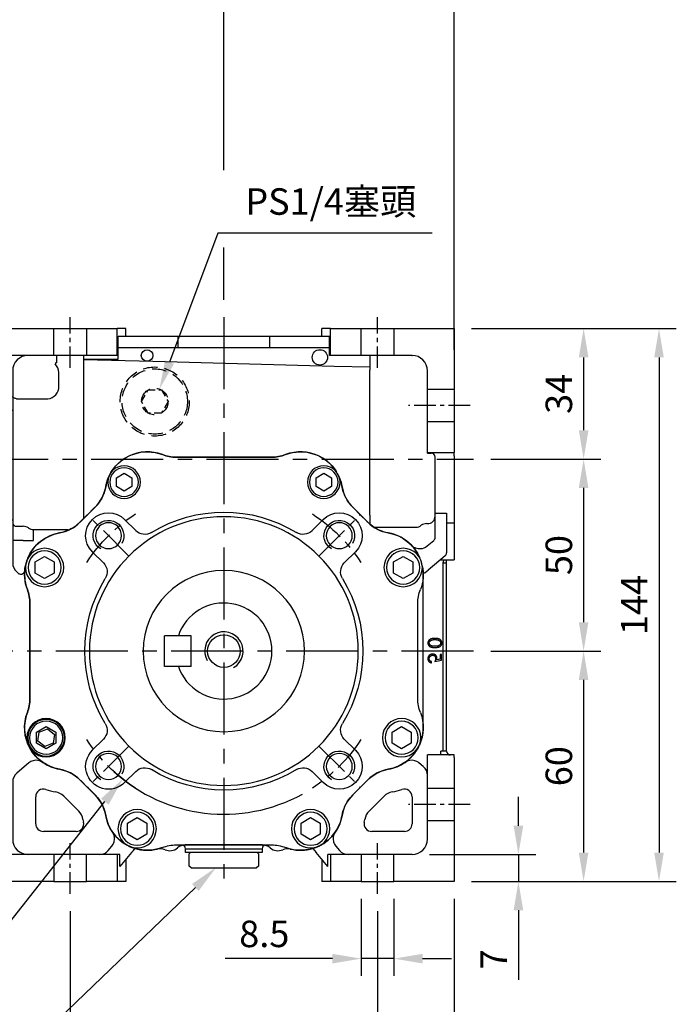
# Model space of a CAD drawing. Extents: x -21 to 920, y -12 to 588.
# Drawn here: x 442 to 613, y 196 to 452 of the extents above; entities that cross this region are included whole.
import ezdxf

# ---------------------------------------------------------------- set-up
doc = ezdxf.new("R2010")
doc.units = 0
doc.header["$LTSCALE"] = 15
doc.header["$MEASUREMENT"] = 0
doc.linetypes.add('CENTER', pattern=[2, 1.25, -0.25, 0.25, -0.25])
doc.linetypes.add('HIDDEN', pattern=[0.375, 0.25, -0.125])
doc.layers.get('Defpoints').update_dxf_attribs({"linetype": 'CONTINUOUS'})
for name, color, linetype in [('CEN', 2, 'CENTER'), ('DIM', 3, 'CONTINUOUS'), ('HAT', 1, 'CONTINUOUS'), ('HID', 6, 'HIDDEN'), ('MAIN', 7, 'CONTINUOUS'), ('THIN', 1, 'CONTINUOUS')]:
    doc.layers.add(name, color=color, linetype=linetype)
doc.styles.get("Standard").update_dxf_attribs({"font": 'SIMPLEX.SHX'})
doc.dimstyles.new('C', dxfattribs={"dimscale": 3, "dimtxt": 2.3, "dimasz": 2.5, "dimexe": 1, "dimexo": 1, "dimgap": 1, "dimtad": 1, "dimtoh": 1, "dimdec": 4, "dimdsep": 46, "dimtxsty": 'Standard', "dimcen": 0, "dimclrd": 256, "dimclre": 256, "dimclrt": 256, "dimadec": 0, "dimazin": 0, "dimtfac": 0.6, "dimtdec": 4, "dimtofl": 0, "dimtmove": 0, "dimatfit": 3, "dimfxl": 0, "dimtolj": 1, "dimarcsym": 0})
doc.dimstyles.new('L', dxfattribs={"dimscale": 3, "dimtxt": 2.3, "dimasz": 2.5, "dimexe": 1.5, "dimexo": 1.5, "dimgap": 1, "dimtad": 1, "dimdec": 3, "dimdsep": 46, "dimtxsty": 'Standard', "dimcen": 0, "dimclrd": 256, "dimclre": 256, "dimclrt": 256, "dimaunit": 1, "dimazin": 2, "dimtfac": 0.6, "dimtdec": 3, "dimtmove": 0, "dimatfit": 3, "dimfxl": 0, "dimtolj": 1, "dimarcsym": 0})

# ---------------------------------------------------------------- blocks, each defined once
blk = doc.blocks.new('BM05')
at = {"layer": 'MAIN'}
blk.add_lwpolyline([(-2, -1.15), (0, -2.31), (2, -1.15), (2, 1.15), (0, 2.31), (-2, 1.15)], close=True, dxfattribs=at)
for radius in [4.25, 3.73]:
    blk.add_circle((0, 0), radius, dxfattribs=at)
blk = doc.blocks.new('BM06')
at = {"layer": 'MAIN'}
blk.add_lwpolyline([(-2.5, -1.44), (0, -2.89), (2.5, -1.44), (2.5, 1.44), (0, 2.89), (-2.5, 1.44)], close=True, dxfattribs=at)
for radius in [5, 4.31]:
    blk.add_circle((0, 0), radius, dxfattribs=at)
blk = doc.blocks.new('M08')
at = {"layer": 'MAIN'}
blk.add_circle((0, 0), 3.38, dxfattribs=at)
at = {"layer": 'THIN'}
blk.add_arc((0, 0), 4, 300.0872, 210, dxfattribs=at)
blk = doc.blocks.new('*U23')
at = {"layer": 'CEN', "ltscale": 0.5}
blk.add_line((-4.63, -4.63), (6.14, 6.14), dxfattribs=at)
blk.add_arc((-29.38, -29.38), 42.5, 32.8432, 57.1568, dxfattribs=at)
blk = doc.blocks.new('*U24')
at = {"layer": 'CEN', "color": 0, "linetype": 'ByBlock', "lineweight": -2}
for p, rotation in [((124.25, 364.53), 90.00000000000001), ((124.25, 305.78), 180), ((183, 305.78), 270)]:
    blk.add_blockref('*U23', p, dxfattribs=dict(at, rotation=rotation))
blk.add_blockref('*U23', (183, 364.53), dxfattribs=at)
blk = doc.blocks.new('*U3')
at = {"layer": 'MAIN'}
for p, q in [((-12.42, 50.5), (12.42, 50.5)), ((30.1, 45.12), (30.1, 45.13)), ((-30.1, 42.87), (-30.1, 42.87)), ((-33.68, 37.35), (-33.6, 37.43)), ((-33.6, 37.43), (-33.56, 37.47)), ((-33.56, 37.47), (-32.85, 38.26)), ((32.85, 38.26), (33.56, 37.47)), ((33.56, 37.47), (33.6, 37.43)), ((33.6, 37.43), (33.68, 37.35)), ((-38.26, 32.85), (-37.47, 33.56)), ((-37.47, 33.56), (-37.43, 33.6)), ((-37.43, 33.6), (-37.35, 33.68)), ((-22.95, 31.36), (-25.84, 34.26)), ((25.84, 34.26), (22.95, 31.36)), ((37.35, 33.68), (37.43, 33.6)), ((37.43, 33.6), (37.47, 33.56)), ((37.47, 33.56), (38.26, 32.85)), ((-49.37, 25.98), (-49.37, 25.97)), ((-34.26, 25.84), (-31.36, 22.95)), ((31.36, 22.95), (34.26, 25.84)), ((-48.36, 20.18), (-48.36, 20.18)), ((-50.5, -12.42), (-50.5, 12.42)), ((50.5, 12.42), (50.5, -12.42)), ((45.97, -20.29), (44.15, -21.71)), ((48.11, -21.16), (45.97, -20.29)), ((-31.36, -22.95), (-34.26, -25.84)), ((34.26, -25.84), (31.36, -22.95)), ((44.15, -21.71), (44.47, -24)), ((48.43, -23.44), (48.11, -21.16)), ((44.47, -24), (46.61, -24.86)), ((46.61, -24.86), (48.43, -23.44)), ((-37.47, -33.56), (-38.26, -32.85)), ((-25.84, -34.26), (-22.95, -31.36)), ((22.95, -31.36), (25.84, -34.26)), ((38.26, -32.85), (37.47, -33.56)), ((-37.43, -33.6), (-37.47, -33.56)), ((-37.35, -33.68), (-37.43, -33.6)), ((37.43, -33.6), (37.35, -33.68)), ((37.47, -33.56), (37.43, -33.6)), ((-33.6, -37.43), (-33.68, -37.35)), ((-33.56, -37.47), (-33.6, -37.43)), ((-32.85, -38.26), (-33.56, -37.47)), ((33.56, -37.47), (32.85, -38.26)), ((33.6, -37.43), (33.56, -37.47)), ((33.68, -37.35), (33.6, -37.43)), ((-25.04, -50.64), (-24.49, -50.91)), ((-24.5, -50.91), (-25.03, -50.65)), ((12.42, -50.5), (-12.42, -50.5)), ((24.96, -50.69), (24.56, -50.88))]:
    blk.add_line(p, q, dxfattribs=at)
at = {"layer": 'MAIN', "flags": 128}
for points in [[(-37.35, 33.68), (-37.28, 33.75), (-35.51, 35.51), (-33.68, 37.35)], [(33.68, 37.35), (33.75, 37.28), (35.51, 35.51), (37.35, 33.68)], [(-33.68, -37.35), (-33.75, -37.28), (-35.51, -35.51), (-37.35, -33.68)], [(37.35, -33.68), (37.28, -33.75), (35.51, -35.51), (33.68, -37.35)]]:
    blk.add_lwpolyline(points, dxfattribs=at)
at = {"layer": 'MAIN'}
for centre, radius in [((0, 0), 35), ((0, 0), 21), ((46.29, -22.58), 5), ((46.29, -22.58), 4.77)]:
    blk.add_circle(centre, radius, dxfattribs=at)
for centre, radius, start, end in [((-19.95, 40.9), 11, 68.9976, 148.3808), ((19.95, 40.9), 11, 31.6124, 111.0024), ((-12.42, 60.5), 10, 248.9976, 270), ((12.42, 60.5), 10, 270, 291.0024), ((26, 44), 4.25, 17.7877, 38.7836), ((-19.95, 40.9), 11, 157.3169, 169.9945), ((19.95, 40.9), 11, 10.0055, 22.6831), ((-40.63, 44.54), 10, 321.0464, 349.9945), ((40.63, 44.54), 10, 190.0055, 218.9536), ((-30.05, 30.05), 5.95, 45, 225), ((-40.63, 44.54), 10, 315, 321.0464), ((0, 0), 36.2, 58.5431, 121.4569), ((30.05, 30.05), 5.95, 315, 135), ((-40.9, 19.95), 11, 100.0055, 157.0528), ((-44.54, 40.63), 10, 280.0055, 308.9536), ((-20.61, 33.69), 3.3, 225, 301.4569), ((20.61, 33.69), 3.3, 238.5431, 315), ((44.54, 40.63), 10, 231.0464, 259.9945), ((40.9, 19.95), 11, 22.8548, 79.9945), ((-40.9, 19.95), 11, 168.0716, 201.0024), ((-33.69, 20.61), 3.3, 328.5431, 45), ((33.69, 20.61), 3.3, 135, 211.4569), ((40.9, 19.95), 11, 338.9976, 12.0841), ((0, 0), 36.2, 148.5431, 211.4569), ((0, 0), 36.2, 328.5431, 31.4569), ((-60.5, 12.42), 10, 0, 21.0024), ((60.5, 12.42), 10, 158.9976, 180), ((-60.5, -12.42), 10, 338.9976, 0), ((60.5, -12.42), 10, 180, 201.0024), ((-40.9, -19.95), 11, 158.9976, 204.5366), ((40.9, -19.95), 11, 280.0055, 21.0024), ((-33.69, -20.61), 3.3, 315, 31.4569), ((33.69, -20.61), 3.3, 148.5431, 225), ((-40.9, -19.95), 11, 207.473, 259.9945), ((-30.05, -30.05), 5.95, 135, 315), ((30.05, -30.05), 5.95, 225, 45), ((-20.61, -33.69), 3.3, 58.5431, 135), ((20.61, -33.69), 3.3, 45, 121.4569), ((-44.54, -40.63), 10, 51.0464, 79.9945), ((-44.54, -40.63), 10, 45, 51.0464), ((0, 0), 36.2, 238.5431, 301.4569), ((44.54, -40.63), 10, 128.9536, 132.2451), ((44.54, -40.63), 10, 100.0055, 128.9536), ((-40.63, -44.54), 10, 10.0055, 38.9536), ((40.63, -44.54), 10, 141.0464, 169.9945), ((-19.95, -40.9), 11, 190.0055, 242.4904), ((19.95, -40.9), 11, 248.9976, 349.9945), ((-19.95, -40.9), 11, 245.5707, 291.0024), ((-12.42, -60.5), 10, 90, 111.0024), ((12.42, -60.5), 10, 68.9976, 90)]:
    blk.add_arc(centre, radius, start, end, dxfattribs=at)
at = {"layer": 'CEN'}
for name, p in [('BM05', (-26, 44)), ('BM05', (26, 44)), ('*U24', (-153.62, -335.15)), ('M08', (-30.05, 30.05)), ('M08', (30.05, 30.05)), ('BM06', (-46.68, 21.76)), ('BM06', (46.68, 21.77)), ('BM06', (-46.29, -22.58)), ('BM06', (46.29, -22.57)), ('M08', (-30.05, -30.05)), ('M08', (30.05, -30.05)), ('BM06', (-22.58, -46.29)), ('BM06', (22.58, -46.29))]:
    blk.add_blockref(name, p, dxfattribs=at)
blk = doc.blocks.new('*D17')
at = {"layer": 'Defpoints', "color": 0}
for p in [(495.46, 459.63), (405.46, 407.5), (495.46, 375)]:
    blk.add_point(p, dxfattribs=at)
at = {"layer": 'DIM', "lineweight": -2}
for p, q in [((405.46, 412), (405.46, 464.13)), ((495.46, 413.27), (495.46, 464.13)), ((412.96, 459.63), (487.96, 459.63)), ((495.46, 379.5), (495.46, 393.16))]:
    blk.add_line(p, q, dxfattribs=at)
at = {"layer": 'DIM'}
for points in [[(412.96, 460.88), (412.96, 458.38), (405.46, 459.63)], [(487.96, 460.88), (487.96, 458.38), (495.46, 459.63)]]:
    blk.add_solid(points, dxfattribs=at)
at = {"layer": 'DIM', "insert": (450.46, 466.08), "char_height": 6.9, "attachment_point": 5}
blk.add_mtext('\\A1;90', dxfattribs=at)
blk = doc.blocks.new('*D18')
at = {"layer": 'Defpoints', "color": 0}
for p in [(555.46, 482.73), (405.46, 407.5), (555.46, 362)]:
    blk.add_point(p, dxfattribs=at)
at = {"layer": 'DIM', "lineweight": -2}
for p, q in [((405.46, 412), (405.46, 487.23)), ((555.46, 366.5), (555.46, 487.23)), ((412.96, 482.73), (547.96, 482.73))]:
    blk.add_line(p, q, dxfattribs=at)
at = {"layer": 'DIM'}
for points in [[(412.96, 483.98), (412.96, 481.48), (405.46, 482.73)], [(547.96, 483.98), (547.96, 481.48), (555.46, 482.73)]]:
    blk.add_solid(points, dxfattribs=at)
at = {"layer": 'DIM', "insert": (480.46, 489.18), "char_height": 6.9, "attachment_point": 5}
blk.add_mtext('\\A1;150', dxfattribs=at)
blk = doc.blocks.new('*D14')
at = {"layer": 'Defpoints', "color": 0}
for p in [(493.43, 231.63), (494.52, 232.68)]:
    blk.add_point(p, dxfattribs=at)
at = {"layer": 'DIM', "lineweight": -2}
for p, q in [((428.48, 169.14), (488.03, 226.43)), ((372.74, 169.14), (428.48, 169.14))]:
    blk.add_line(p, q, dxfattribs=at)
at = {"layer": 'DIM'}
blk.add_solid([(487.16, 227.33), (488.89, 225.53), (493.43, 231.63)], dxfattribs=at)
at = {"layer": 'DIM', "insert": (399.11, 177.4), "char_height": 6.9, "attachment_point": 5}
blk.add_mtext('\\A1;PS1/4{\\fPMingLiU|b0|i0|c136|p18;塞頭}', dxfattribs=at)
blk = doc.blocks.new('*D15')
at = {"layer": 'Defpoints', "color": 0}
for p in [(521.81, 321.35), (469.11, 254.65)]:
    blk.add_point(p, dxfattribs=at)
at = {"layer": 'DIM', "lineweight": -2}
for p, q in [((424.72, 198.47), (464.46, 248.77)), ((373.75, 198.47), (424.72, 198.47))]:
    blk.add_line(p, q, dxfattribs=at)
blk.add_arc((495.46, 288), 42.5, 227.6429, 298.7988, dxfattribs=at)
at = {"layer": 'DIM'}
blk.add_solid([(463.48, 249.54), (465.44, 247.99), (469.11, 254.65)], dxfattribs=at)
at = {"layer": 'DIM', "insert": (397.73, 210.67), "char_height": 6.9, "attachment_point": 5}
blk.add_mtext('\\A1;PCD∅85\\P4xM8x12L', dxfattribs=at)
blk = doc.blocks.new('M10')
at = {"layer": 'MAIN'}
blk.add_circle((0, 0), 4.25, dxfattribs=at)
at = {"layer": 'THIN'}
blk.add_arc((0, 0), 5, 300.0912, 210, dxfattribs=at)
blk = doc.blocks.new('A$Ca2fe3042')
at = {"layer": 'MAIN'}
for p, q in [((-8.5, 4), (-15.5, 4)), ((-15.5, -4), (-15.5, 4)), ((-8.5, -4), (-8.5, 4)), ((-8.5, -4), (-15.5, -4))]:
    blk.add_line(p, q, dxfattribs=at)
blk.add_arc((0, 0), 12.5, 198.6629, 161.3371, dxfattribs=at)
at = {"layer": 'HAT'}
blk.add_blockref('M10', (0, 0), dxfattribs=at)
blk = doc.blocks.new('*D50')
at = {"layer": 'Defpoints', "color": 0}
for p in [(555.46, 372), (560.46, 338), (589.13, 338)]:
    blk.add_point(p, dxfattribs=at)
at = {"layer": 'DIM', "lineweight": -2}
for p, q in [((559.96, 372), (593.63, 372)), ((589.13, 364.5), (589.13, 345.5)), ((564.96, 338), (593.63, 338))]:
    blk.add_line(p, q, dxfattribs=at)
at = {"layer": 'DIM'}
for points in [[(587.88, 364.5), (590.38, 364.5), (589.13, 372)], [(587.88, 345.5), (590.38, 345.5), (589.13, 338)]]:
    blk.add_solid(points, dxfattribs=at)
at = {"layer": 'DIM', "insert": (582.68, 355), "char_height": 6.9, "attachment_point": 5, "rotation": 90}
blk.add_mtext('\\A1;34', dxfattribs=at)
blk = doc.blocks.new('*D51')
at = {"layer": 'Defpoints', "color": 0}
for p in [(560.46, 338), (560.46, 288), (589.13, 288)]:
    blk.add_point(p, dxfattribs=at)
at = {"layer": 'DIM', "lineweight": -2}
for p, q in [((564.96, 338), (593.63, 338)), ((589.13, 330.5), (589.13, 295.5)), ((564.96, 288), (593.63, 288))]:
    blk.add_line(p, q, dxfattribs=at)
at = {"layer": 'DIM'}
for points in [[(587.88, 330.5), (590.38, 330.5), (589.13, 338)], [(587.88, 295.5), (590.38, 295.5), (589.13, 288)]]:
    blk.add_solid(points, dxfattribs=at)
at = {"layer": 'DIM', "insert": (582.68, 313), "char_height": 6.9, "attachment_point": 5, "rotation": 90}
blk.add_mtext('\\A1;50', dxfattribs=at)
blk = doc.blocks.new('*D52')
at = {"layer": 'Defpoints', "color": 0}
for p in [(560.46, 288), (555.46, 228), (589.13, 228)]:
    blk.add_point(p, dxfattribs=at)
at = {"layer": 'DIM', "lineweight": -2}
for p, q in [((564.96, 288), (593.63, 288)), ((589.13, 280.5), (589.13, 235.5)), ((559.96, 228), (593.63, 228))]:
    blk.add_line(p, q, dxfattribs=at)
at = {"layer": 'DIM'}
for points in [[(587.88, 280.5), (590.38, 280.5), (589.13, 288)], [(587.88, 235.5), (590.38, 235.5), (589.13, 228)]]:
    blk.add_solid(points, dxfattribs=at)
at = {"layer": 'DIM', "insert": (582.68, 258), "char_height": 6.9, "attachment_point": 5, "rotation": 90}
blk.add_mtext('\\A1;60', dxfattribs=at)
blk = doc.blocks.new('*D57')
at = {"layer": 'Defpoints', "color": 0}
for p in [(555.46, 372), (555.46, 228), (608.76, 228)]:
    blk.add_point(p, dxfattribs=at)
at = {"layer": 'DIM', "lineweight": -2}
for p, q in [((559.96, 372), (613.26, 372)), ((608.76, 364.5), (608.76, 235.5)), ((559.96, 228), (613.26, 228))]:
    blk.add_line(p, q, dxfattribs=at)
at = {"layer": 'DIM'}
for points in [[(607.51, 364.5), (610.01, 364.5), (608.76, 372)], [(607.51, 235.5), (610.01, 235.5), (608.76, 228)]]:
    blk.add_solid(points, dxfattribs=at)
at = {"layer": 'DIM', "insert": (602.31, 300), "char_height": 6.9, "attachment_point": 5, "rotation": 90}
blk.add_mtext('\\A1;144', dxfattribs=at)
blk = doc.blocks.new('*D53')
at = {"layer": 'Defpoints', "color": 0}
for p in [(544.46, 235), (555.46, 228), (572.15, 228)]:
    blk.add_point(p, dxfattribs=at)
at = {"layer": 'DIM', "lineweight": -2}
for p, q in [((572.15, 242.5), (572.15, 250)), ((548.96, 235), (576.65, 235)), ((572.15, 235), (572.15, 228)), ((559.96, 228), (576.65, 228)), ((572.15, 220.5), (572.15, 202.4))]:
    blk.add_line(p, q, dxfattribs=at)
at = {"layer": 'DIM'}
for points in [[(570.9, 242.5), (573.4, 242.5), (572.15, 235)], [(570.9, 220.5), (573.4, 220.5), (572.15, 228)]]:
    blk.add_solid(points, dxfattribs=at)
at = {"layer": 'DIM', "insert": (565.7, 207.7), "char_height": 6.9, "attachment_point": 5, "rotation": 90}
blk.add_mtext('\\A1;7', dxfattribs=at)
blk = doc.blocks.new('*D54')
at = {"layer": 'Defpoints', "color": 0}
for p in [(531.21, 228), (539.71, 228), (531.21, 207.88)]:
    blk.add_point(p, dxfattribs=at)
at = {"layer": 'DIM', "lineweight": -2}
for p, q in [((531.21, 223.5), (531.21, 203.38)), ((539.71, 223.5), (539.71, 203.38)), ((523.71, 207.88), (495.75, 207.88)), ((539.71, 207.88), (531.21, 207.88)), ((547.21, 207.88), (554.71, 207.88))]:
    blk.add_line(p, q, dxfattribs=at)
at = {"layer": 'DIM'}
for points in [[(523.71, 209.13), (523.71, 206.63), (531.21, 207.88)], [(547.21, 209.13), (547.21, 206.63), (539.71, 207.88)]]:
    blk.add_solid(points, dxfattribs=at)
at = {"layer": 'DIM', "insert": (505.98, 214.33), "char_height": 6.9, "attachment_point": 5}
blk.add_mtext('\\A1;8.5', dxfattribs=at)
blk = doc.blocks.new('*D55')
at = {"layer": 'Defpoints', "color": 0}
for p in [(455.46, 224.74), (535.46, 224.74), (455.46, 179.18)]:
    blk.add_point(p, dxfattribs=at)
at = {"layer": 'DIM', "lineweight": -2}
for p, q in [((455.46, 220.24), (455.46, 174.68)), ((535.46, 220.24), (535.46, 174.68)), ((527.96, 179.18), (462.96, 179.18))]:
    blk.add_line(p, q, dxfattribs=at)
at = {"layer": 'DIM'}
for points in [[(462.96, 180.43), (462.96, 177.93), (455.46, 179.18)], [(527.96, 180.43), (527.96, 177.93), (535.46, 179.18)]]:
    blk.add_solid(points, dxfattribs=at)
at = {"layer": 'DIM', "insert": (495.46, 185.63), "char_height": 6.9, "attachment_point": 5}
blk.add_mtext('\\A1;80', dxfattribs=at)
blk = doc.blocks.new('*D56')
at = {"layer": 'Defpoints', "color": 0}
for p in [(435.46, 228), (555.46, 228), (435.46, 154.72)]:
    blk.add_point(p, dxfattribs=at)
at = {"layer": 'DIM', "lineweight": -2}
for p, q in [((435.46, 223.5), (435.46, 150.22)), ((555.46, 223.5), (555.46, 150.22)), ((547.96, 154.72), (442.96, 154.72))]:
    blk.add_line(p, q, dxfattribs=at)
at = {"layer": 'DIM'}
for points in [[(442.96, 155.97), (442.96, 153.47), (435.46, 154.72)], [(547.96, 155.97), (547.96, 153.47), (555.46, 154.72)]]:
    blk.add_solid(points, dxfattribs=at)
at = {"layer": 'DIM', "insert": (495.46, 161.17), "char_height": 6.9, "attachment_point": 5}
blk.add_mtext('\\A1;120', dxfattribs=at)
blk = doc.blocks.new('A$Ca35290d9')
at = {"layer": 'CEN', "ltscale": 0.3}
for p, q in [((-40, 73.74), (-40, 86.93)), ((40, 73.74), (40, 86.93)), ((64.15, 64), (48.1, 64)), ((64.15, -40), (48.1, -40)), ((-40, -63.26), (-40, -50.07)), ((40, -63.26), (40, -50.07))]:
    blk.add_line(p, q, dxfattribs=at)
at = {"layer": 'HID', "ltscale": 0.5}
blk.add_lwpolyline([(-21.46, 65), (-19.73, 68), (-16.27, 68), (-14.54, 65), (-16.27, 62), (-19.73, 62)], close=True, dxfattribs=at)
at = {"layer": 'HID'}
for radius in [9, 8.5, 3.46]:
    blk.add_circle((-18, 65), radius, dxfattribs=at)
at = {"layer": 'MAIN'}
for p, q in [((-58, 84), (-58, 77)), ((-58, 84), (-44.25, 84)), ((-44.25, 77), (-44.25, 84)), ((-44.25, 84), (-35.75, 84)), ((-35.75, 84), (-35.75, 77)), ((-35.75, 84), (-27.75, 84)), ((-27.75, 77), (-27.75, 84)), ((-25.52, 84), (-27.75, 84)), ((-25.52, 82), (-25.52, 84)), ((25.52, 82), (25.52, 84)), ((27.75, 84), (25.52, 84)), ((27.75, 77), (27.75, 84)), ((27.75, 84), (35.75, 84)), ((35.75, 77), (35.75, 84)), ((35.75, 84), (44.25, 84)), ((44.25, 84), (60, 84)), ((44.25, 84), (44.25, 77)), ((60, 84), (60, 68.25)), ((-60, 81.5), (-58, 81.5)), ((-60, 81.5), (-60, 75.99)), ((-27.54, 79), (-27.54, 82)), ((-27.54, 82), (-11.95, 82)), ((-11.95, 79), (-11.95, 82)), ((-11.95, 82), (11.95, 82)), ((11.95, 79), (11.95, 82)), ((11.95, 82), (27.54, 82)), ((27.54, 79), (27.54, 82)), ((-44.25, 77), (-58, 77)), ((-58, 62.68), (-58, 77)), ((-35.75, 77), (-44.25, 77)), ((-43.49, 75.12), (-43.49, 77)), ((-36.5, 75.12), (-36.5, 77)), ((-27.75, 77), (-35.75, 77)), ((-27.54, 77), (-27.75, 77)), ((-27.54, 77), (-27.54, 79)), ((-11.95, 79), (-27.54, 79)), ((-27.54, 76), (-27.54, 77)), ((11.95, 79), (-11.95, 79)), ((27.54, 79), (11.95, 79)), ((27.54, 77), (27.54, 79)), ((27.75, 77), (27.54, 77)), ((35.75, 77), (27.75, 77)), ((44.25, 77), (35.75, 77)), ((38, 77), (38, 73.15)), ((49, 77), (44.25, 77)), ((48.94, 77), (48.99, 77)), ((-58, 75.99), (-60, 75.99)), ((-60, 75.99), (-60, 24.01)), ((-36.5, 76), (-27.54, 76)), ((-36.5, 36.42), (-36.5, 75.12)), ((-55, 73), (-55, 62.68)), ((-43, 68.4), (-43, 72.53)), ((38, 35.41), (38, 73.15)), ((53, 68.25), (53, 73)), ((53, 68.25), (60, 68.25)), ((53, 59.75), (53, 68.25)), ((60, 68.25), (60, 59.75)), ((-54, 65.74), (-46.5, 65.74)), ((-55, 62.68), (-58, 62.68)), ((-55, 62.68), (-55, 34.13)), ((60, 59.75), (53, 59.75)), ((53, 51.75), (53, 59.75)), ((60, 59.75), (60, 51.75)), ((53, 51.75), (60, 51.75)), ((53, 51.54), (53, 51.75)), ((53, 51.54), (54, 51.54)), ((60, 50.83), (60, 51.75)), ((-12.42, 50.5), (12.42, 50.5)), ((55, 35.95), (55, 50.54)), ((60, 50.83), (60, 37.64)), ((-37.47, 33.56), (-33.56, 37.47)), ((-36.5, 34.53), (-36.5, 36.42)), ((33.56, 37.47), (37.47, 33.56)), ((55, 35.95), (58, 35.95)), ((55, 29.6), (55, 35.95)), ((58, 35.95), (58, 25.59)), ((60, 37.64), (60, 33.39)), ((-55, 34.13), (-58, 34.13)), ((-58, 17.97), (-58, 34.13)), ((-55, 34.13), (-55, 22.91)), ((38, 35.41), (38, 34.65)), ((38, 34.65), (38, 33.06)), ((58, 33.39), (60, 33.39)), ((60, 33.39), (60, 23.79)), ((-54, 32.49), (-52.23, 32.49)), ((-49.59, 28.79), (-49.59, 31.68)), ((-49.59, 31.68), (-40.67, 31.68)), ((39.39, 32.26), (50.09, 32.26)), ((52.73, 33.19), (53, 33.19)), ((-54, 28.79), (-55, 28.79)), ((-52.23, 28.79), (-54, 28.79)), ((-52.23, 28.79), (-50.91, 28.79)), ((-50.91, 28.79), (-49.59, 28.79)), ((52.9, 27.37), (54.64, 28.83)), ((-58, 24.01), (-60, 24.01)), ((-60, 24.01), (-60, 18.5)), ((57.64, 24.82), (53.17, 21.07)), ((56.41, 23.79), (60, 23.79)), ((58, 22.98), (58, 23.79)), ((-53.93, 20.61), (-53.49, 20.24)), ((57, 22.98), (58, 22.98)), ((57, 22.98), (57, -26.07)), ((58, -26.07), (58, 22.98)), ((-58, 18.5), (-60, 18.5)), ((-58, 17.97), (-58, 15.36)), ((51.89, 20.25), (52.01, 20.25)), ((51.9, -19.25), (51.9, 20.25)), ((-57, 15.36), (-58, 15.36)), ((-58, 15.36), (-58, -26.52)), ((-57, -26.52), (-57, 15.36)), ((-50.5, 11.21), (-50.5, 12.42)), ((-50.5, -12.42), (-50.5, 11.21)), ((54.95, -2.71), (56.7, -2.35)), ((56.34, -2.11), (55.42, -2.3)), ((56.7, -0.92), (56.34, -0.92)), ((56.34, -0.92), (56.34, -2.11)), ((56.7, -2.35), (56.7, -0.92)), ((54.1, -3.07), (54.1, -2.76)), ((51.9, -19.95), (51.9, -19.25)), ((-57, -26.52), (-58, -26.52)), ((-58, -26.52), (-58, -29.13)), ((53, -27.75), (53, -27.07)), ((56.46, -27.07), (53, -27.07)), ((53, -35.75), (53, -27.75)), ((56.46, -27.07), (56.46, -26.07)), ((57, -26.07), (56.46, -26.07)), ((60, -27.07), (56.46, -27.07)), ((58, -26.07), (57, -26.07)), ((60, -27.75), (60, -27.07)), ((60, -27.75), (60, -35.75)), ((-58, -37.41), (-58, -29.13)), ((-50.8, -29.15), (-53.93, -31.78)), ((51.93, -30.1), (50.8, -29.15)), ((-55, -34.08), (-55, -37.41)), ((-33.56, -37.47), (-37.47, -33.56)), ((37.47, -33.56), (33.56, -37.47)), ((53, -35.75), (60, -35.75)), ((53, -44.25), (53, -35.75)), ((60, -35.75), (60, -44.25)), ((-58, -50), (-58, -37.41)), ((-55, -37.41), (-55, -49)), ((-49, -45), (-49, -37.94)), ((-41.72, -37.8), (-37.8, -41.72)), ((37.8, -41.72), (41.72, -37.8)), ((49, -37.94), (49, -45)), ((60, -44.25), (53, -44.25)), ((53, -49), (53, -44.25)), ((60, -44.25), (60, -60)), ((-60, -48.07), (-58, -48.07)), ((-60, -48.07), (-60, -50)), ((-38.5, -47), (-47, -47)), ((47, -47), (38.5, -47)), ((-60, -50), (-58, -50)), ((-60, -50), (-60, -53)), ((-30.1, -51.93), (-29.15, -50.8)), ((10.06, -50.5), (-10.06, -50.5)), ((29.15, -50.8), (30.1, -51.93)), ((-44.25, -53), (-60, -53)), ((-60, -53), (-60, -60)), ((-44.25, -53), (-44.25, -60)), ((-35.75, -53), (-44.25, -53)), ((-27.75, -53), (-35.75, -53)), ((-35.75, -60), (-35.75, -53)), ((-27.07, -53), (-27.75, -53)), ((-27.75, -53), (-27.75, -60)), ((-24.06, -52.51), (-27.07, -56.09)), ((-27.07, -56.09), (-27.07, -53)), ((-10, -52.5), (-10, -51.5)), ((-10, -51.5), (10, -51.5)), ((-10, -52.5), (-10, -51.5)), ((-10, -51.5), (10, -51.5)), ((10, -52.5), (-10, -52.5)), ((10, -52.5), (-10, -52.5)), ((-9, -52.8), (-8.7, -52.5)), ((-9, -56), (-9, -52.8)), ((8.7, -52.5), (-8.7, -52.5)), ((8.7, -52.5), (9, -52.8)), ((9, -52.8), (9, -56)), ((10, -51.5), (10, -52.5)), ((10, -51.5), (10, -52.5)), ((27.07, -56.09), (24.06, -52.51)), ((27.07, -56.09), (27.07, -53)), ((27.75, -53), (27.07, -53)), ((27.75, -53), (27.75, -60)), ((35.75, -53), (27.75, -53)), ((35.75, -53), (35.75, -60)), ((44.25, -53), (35.75, -53)), ((49, -53), (44.25, -53)), ((44.25, -60), (44.25, -53)), ((-25.52, -54.25), (-25.52, -60)), ((-8.5, -56.5), (-9, -56)), ((9, -56), (8.5, -56.5)), ((25.52, -54.25), (25.52, -60)), ((-8.5, -56.5), (8.5, -56.5)), ((-44.25, -60), (-60, -60)), ((-44.25, -60), (-35.75, -60)), ((-27.75, -60), (-35.75, -60)), ((-25.52, -60), (-27.75, -60)), ((27.75, -60), (25.52, -60)), ((35.75, -60), (27.75, -60)), ((35.75, -60), (44.25, -60)), ((60, -60), (44.25, -60))]:
    blk.add_line(p, q, dxfattribs=at)
at = {"layer": 'MAIN', "flags": 128}
for points in [[(38, 73.92), (28.69, 74.16), (-18.54, 75.4), (-36.5, 75.87)], [(-54, 65.74), (-54.19, 65.76), (-54.38, 65.8), (-54.55, 65.86), (-54.7, 65.94), (-54.83, 66.02), (-54.92, 66.12), (-54.98, 66.23), (-55, 66.34)], [(57.28, 23.79), (57.19, 23.53), (57.1, 23.26), (57, 22.98)], [(52.33, 20.37), (52.94, 20.88), (53.17, 21.07)], [(52.33, 20.37), (52.18, 20.28), (52.01, 20.25)], [(-57, 15.36), (-57.13, 15.72), (-57.25, 16.06), (-57.36, 16.38), (-57.45, 16.66), (-57.53, 16.89), (-57.59, 17.06), (-57.63, 17.16), (-57.64, 17.2)], [(-57.64, -28.37), (-57.63, -28.34), (-57.6, -28.26), (-57.56, -28.12), (-57.49, -27.94), (-57.41, -27.71), (-57.32, -27.45), (-57.22, -27.15), (-57.11, -26.84), (-57, -26.52)], [(-24.06, -52.51), (-23.58, -51.93), (-23.15, -51.42)], [(23.15, -51.42), (23.57, -51.92), (24.06, -52.51)]]:
    blk.add_lwpolyline(points, dxfattribs=at)
at = {"layer": 'MAIN'}
for centre, radius in [((-20, 77), 1.5), ((25, 76.5), 2)]:
    blk.add_circle(centre, radius, dxfattribs=at)
for centre, radius, start, end in [((-51, 73), 4, 90, 180), ((49, 73), 4, 0, 90), ((-43.49, 74.62), 0.501, 89.5635, 157.2756), ((-46.24, 72.51), 3.24, 0.2717, 45.1656), ((-46.11, 68.85), 3.14, 262.7838, 351.7993), ((-19.95, 40.9), 11, 68.9976, 116), ((19.95, 40.9), 11, 64, 111.0024), ((54, 50.54), 1, 0, 90), ((-19.95, 40.9), 11, 116, 169.9945), ((-12.42, 60.5), 10, 248.9976, 270), ((12.42, 60.5), 10, 270, 291.0024), ((19.95, 40.9), 11, 10.0055, 64), ((-40.63, 44.54), 10, 315, 349.9945), ((40.63, 44.54), 10, 190.0055, 225), ((-44.54, 40.63), 10, 280.0055, 315), ((44.54, 40.63), 10, 225, 259.9945), ((53.02, 35.17), 1.98, 269.3892, 359.376), ((-54.08, 33.42), 0.925, 186.0494, 274.981), ((-52.22, 30.18), 2.32, 55.478, 90.2448), ((-49.6, 33.98), 2.3, 235.3032, 270.3236), ((-40.9, 19.95), 11, 100.0055, 154), ((-40.39, 32.02), 0.444, 230.3747, 289.3961), ((39.36, 33.22), 0.959, 235.1225, 271.4639), ((40.9, 19.95), 11, 43.9766, 79.9945), ((50.09, 34.27), 2.01, 269.9677, 311.1244), ((52.71, 31.04), 2.15, 89.4131, 127.192), ((54.64, 28.84), 0.0132, 260.7831, 306.1381), ((54, 29.6), 1, 310, 0), ((50.97, 29.67), 3, 223.9766, 274.727), ((40.9, 19.95), 11, 26, 43.9766), ((50.97, 29.67), 3, 274.727, 310), ((-40.9, 19.95), 11, 154, 174.9158), ((40.9, 19.95), 11, 1.5842, 26), ((57, 25.59), 1, 310, 0), ((-52, 22.91), 3, 180, 230), ((-52.85, 21.01), 1, 248.3236, 354.9161), ((-40.9, 19.95), 11, 174.9158, 201.0024), ((-57, 17.97), 1, 180, 230), ((-52.85, 21.01), 1, 230, 248.3239), ((-60.5, 12.42), 10, 0, 21.0024), ((-60.5, -12.42), 10, 338.9976, 0), ((-40.9, -19.95), 11, 158.9976, 196.9158), ((40.9, -19.95), 11, 355.6099, 0.0002), ((40.9, -19.95), 11, 343.0842, 355.6105), ((-40.9, -19.95), 11, 196.9158, 206), ((-40.9, -19.95), 11, 206, 235.2697), ((40.9, -19.95), 11, 304.7303, 334), ((40.9, -19.95), 11, 334, 343.0842), ((59, -26.07), 1, 180, 270), ((-57, -29.13), 1, 130, 180), ((-48.87, -31.45), 3, 106.0202, 130), ((-48.87, -31.45), 3, 55.2697, 106.0202), ((-40.9, -19.95), 11, 235.2697, 259.9945), ((40.9, -19.95), 11, 280.0055, 304.7303), ((48.87, -31.45), 3, 73.98, 124.7302), ((48.87, -31.45), 3, 50, 73.9798), ((50, -32.4), 3, 0, 50), ((-52, -34.08), 3, 130, 180), ((-44.54, -40.63), 10, 45, 79.9945), ((44.54, -40.63), 10, 100.0055, 135), ((-47, -37.94), 2, 71.2579, 180), ((-40.9, -19.95), 17, 251.2579, 259.9945), ((-44.54, -40.63), 4, 45, 79.9945), ((-40.63, -44.54), 10, 10.0055, 45), ((40.63, -44.54), 10, 135, 169.9945), ((44.54, -40.63), 4, 100.0055, 135), ((40.9, -19.95), 17, 280.0055, 288.7421), ((47, -37.94), 2, 0, 108.7421), ((-40.63, -44.54), 4, 10.0055, 45), ((-19.95, -40.9), 11, 190.0055, 214.7303), ((19.95, -40.9), 11, 325.2697, 349.9945), ((40.63, -44.54), 4, 135, 169.9945), ((-47, -45), 2, 180, 270), ((-38.5, -45), 2, 270, 12.4769), ((-19.95, -40.9), 17, 190.0055, 192.4769), ((38.5, -45), 2, 167.5231, 270), ((19.95, -40.9), 17, 347.5231, 349.9945), ((47, -45), 2, 270, 0), ((-19.95, -40.9), 11, 214.7303, 244), ((-31.45, -48.87), 3, 343.98, 34.7302), ((19.95, -40.9), 11, 296, 325.2697), ((31.45, -48.87), 3, 145.2697, 196.0202), ((-51, -49), 4, 180, 270), ((-31.45, -48.87), 3, 320, 343.9798), ((-19.95, -40.9), 11, 244, 253.0842), ((-14.06, -49.02), 3, 245.3786, 311.7599), ((-10.06, -53.5), 3, 90, 131.7599), ((-11, -51.5), 1, 0, 70.043), ((-11, -51.5), 1, 0, 70.043), ((11, -51.5), 1, 109.957, 180), ((11, -51.5), 1, 109.957, 180), ((10.06, -53.5), 3, 48.2401, 90), ((14.06, -49.02), 3, 228.2401, 294.6214), ((19.95, -40.9), 11, 286.9158, 296), ((31.45, -48.87), 3, 196.0202, 220), ((49, -49), 4, 270, 0), ((-32.4, -50), 3, 270, 320), ((-19.95, -40.9), 11, 253.0842, 284.0074), ((-16.56, -54.48), 3, 65.3786, 104.0074), ((16.56, -54.48), 3, 75.9926, 114.6214), ((19.95, -40.9), 11, 255.9926, 286.9158), ((32.4, -50), 3, 220, 270)]:
    blk.add_arc(centre, radius, start, end, dxfattribs=at)
for points, knots in [([(54.95, 3.3), (54.9, 3.3), (54.79, 3.3), (54.64, 3.29), (54.49, 3.28), (54.36, 3.26), (54.23, 3.24), (54.11, 3.21), (54, 3.18), (53.9, 3.15), (53.8, 3.1), (53.72, 3.06), (53.63, 3.01), (53.56, 2.96), (53.48, 2.9), (53.42, 2.84), (53.36, 2.78), (53.31, 2.71), (53.26, 2.64), (53.22, 2.57), (53.19, 2.49), (53.16, 2.42), (53.14, 2.34), (53.12, 2.26), (53.11, 2.18), (53.11, 2.12), (53.11, 2.09)], [0, 0, 0, 0, 0.065069, 0.127067, 0.185532, 0.240785, 0.293004, 0.342556, 0.388955, 0.432815, 0.474671, 0.514821, 0.553655, 0.591479, 0.627861, 0.663639, 0.698823, 0.733433, 0.76763, 0.801074, 0.83425, 0.86697, 0.899712, 0.932696, 0.966173, 1, 1, 1, 1]), ([(53.47, 2.1), (53.47, 2.14), (53.47, 2.22), (53.5, 2.33), (53.55, 2.44), (53.61, 2.53), (53.66, 2.59), (53.7, 2.64), (53.75, 2.68), (53.81, 2.73), (53.87, 2.76), (53.93, 2.8), (54, 2.83), (54.05, 2.85), (54.07, 2.85)], [0, 0, 0, 0, 0.112802, 0.225203, 0.339663, 0.459731, 0.521784, 0.583969, 0.64821, 0.71391, 0.781027, 0.851466, 0.924059, 1, 1, 1, 1]), ([(54.07, 2.85), (54.1, 2.87), (54.16, 2.89), (54.26, 2.91), (54.37, 2.94), (54.47, 2.96), (54.59, 2.97), (54.7, 2.98), (54.83, 2.99), (54.91, 2.99), (54.95, 2.99)], [0, 0, 0, 0, 0.110588, 0.224542, 0.342503, 0.464324, 0.590756, 0.722227, 0.858843, 1, 1, 1, 1]), ([(56.79, 2.09), (56.79, 2.12), (56.79, 2.18), (56.78, 2.26), (56.76, 2.34), (56.74, 2.42), (56.71, 2.49), (56.68, 2.57), (56.64, 2.64), (56.59, 2.71), (56.54, 2.77), (56.48, 2.84), (56.42, 2.9), (56.35, 2.95), (56.27, 3.01), (56.19, 3.06), (56.1, 3.1), (56, 3.14), (55.9, 3.18), (55.79, 3.21), (55.67, 3.24), (55.54, 3.26), (55.41, 3.28), (55.26, 3.29), (55.11, 3.3), (55, 3.3), (54.95, 3.3)], [0, 0, 0, 0, 0.033788, 0.067226, 0.099841, 0.132545, 0.16513, 0.198011, 0.23128, 0.265044, 0.299216, 0.334359, 0.369695, 0.406258, 0.443804, 0.482982, 0.523085, 0.565267, 0.609343, 0.656393, 0.705887, 0.758326, 0.813833, 0.872795, 0.934723, 1, 1, 1, 1]), ([(54.95, 2.99), (54.99, 2.99), (55.07, 2.99), (55.19, 2.98), (55.31, 2.97), (55.42, 2.96), (55.52, 2.94), (55.62, 2.92), (55.71, 2.9), (55.8, 2.87), (55.88, 2.84), (55.95, 2.81), (56.02, 2.77), (56.08, 2.73), (56.14, 2.69), (56.19, 2.64), (56.24, 2.6), (56.29, 2.53), (56.35, 2.44), (56.4, 2.33), (56.42, 2.22), (56.43, 2.14), (56.43, 2.1)], [0, 0, 0, 0, 0.065674, 0.128473, 0.188155, 0.24508, 0.299416, 0.350785, 0.399899, 0.446624, 0.491202, 0.533319, 0.573791, 0.612461, 0.649528, 0.685459, 0.720284, 0.754012, 0.819093, 0.880506, 0.940318, 1, 1, 1, 1]), ([(53.11, 2.09), (53.11, 2.07), (53.11, 2.01), (53.12, 1.93), (53.14, 1.85), (53.16, 1.78), (53.18, 1.7), (53.22, 1.63), (53.26, 1.56), (53.3, 1.49), (53.35, 1.43), (53.41, 1.36), (53.47, 1.31), (53.54, 1.25), (53.62, 1.2), (53.7, 1.15), (53.79, 1.11), (53.88, 1.07), (53.98, 1.04), (54.09, 1.01), (54.21, 0.98), (54.34, 0.96), (54.48, 0.94), (54.63, 0.93), (54.78, 0.92), (54.89, 0.92), (54.95, 0.92)], [0, 0, 0, 0, 0.033789, 0.066625, 0.099289, 0.131367, 0.163592, 0.196113, 0.228912, 0.26217, 0.296004, 0.330232, 0.365076, 0.400968, 0.437877, 0.475966, 0.51564, 0.556675, 0.600028, 0.64669, 0.696419, 0.749772, 0.80685, 0.86743, 0.931884, 1, 1, 1, 1]), ([(54.95, 1.24), (54.9, 1.24), (54.81, 1.24), (54.68, 1.24), (54.56, 1.25), (54.44, 1.26), (54.34, 1.28), (54.24, 1.3), (54.15, 1.32), (54.07, 1.34), (54, 1.37), (53.93, 1.4), (53.87, 1.44), (53.81, 1.48), (53.76, 1.52), (53.71, 1.56), (53.66, 1.61), (53.61, 1.68), (53.55, 1.76), (53.51, 1.87), (53.48, 1.99), (53.47, 2.07), (53.47, 2.1)], [0, 0, 0, 0, 0.072955, 0.141591, 0.205573, 0.265315, 0.320613, 0.371477, 0.418453, 0.461364, 0.501801, 0.540474, 0.577852, 0.614276, 0.64966, 0.684283, 0.718344, 0.752068, 0.817643, 0.879716, 0.939962, 1, 1, 1, 1]), ([(56.43, 2.1), (56.43, 2.07), (56.42, 1.99), (56.4, 1.87), (56.35, 1.76), (56.29, 1.68), (56.24, 1.61), (56.19, 1.56), (56.14, 1.52), (56.09, 1.48), (56.03, 1.44), (55.97, 1.4), (55.9, 1.37), (55.83, 1.34), (55.75, 1.32), (55.66, 1.3), (55.56, 1.28), (55.46, 1.26), (55.34, 1.25), (55.22, 1.24), (55.09, 1.24), (55, 1.24), (54.95, 1.24)], [0, 0, 0, 0, 0.060377, 0.120865, 0.182579, 0.247626, 0.281336, 0.315119, 0.349457, 0.384606, 0.421016, 0.458237, 0.496894, 0.537315, 0.58021, 0.627167, 0.678438, 0.734024, 0.793778, 0.857736, 0.926709, 1, 1, 1, 1]), ([(54.95, 0.92), (55, 0.92), (55.11, 0.92), (55.27, 0.93), (55.42, 0.94), (55.56, 0.96), (55.69, 0.98), (55.81, 1), (55.92, 1.03), (56.02, 1.07), (56.11, 1.11), (56.2, 1.15), (56.28, 1.2), (56.35, 1.25), (56.42, 1.3), (56.49, 1.36), (56.54, 1.42), (56.6, 1.49), (56.64, 1.56), (56.68, 1.63), (56.71, 1.7), (56.74, 1.78), (56.76, 1.85), (56.78, 1.93), (56.79, 2.01), (56.79, 2.07), (56.79, 2.09)], [0, 0, 0, 0, 0.0685895, 0.1332361, 0.1942981, 0.2512605, 0.3044908, 0.3542085, 0.4004508, 0.4433777, 0.4839788, 0.5232133, 0.5610006, 0.5978557, 0.6334713, 0.6682646, 0.7026375, 0.7368246, 0.77043, 0.8035716, 0.8359252, 0.86847, 0.9008539, 0.9334715, 0.9662601, 1, 1, 1, 1]), ([(54.34, -0.78), (54.32, -0.78), (54.26, -0.78), (54.17, -0.79), (54.09, -0.8), (54.01, -0.82), (53.93, -0.84), (53.86, -0.87), (53.78, -0.9), (53.71, -0.94), (53.64, -0.98), (53.57, -1.03), (53.51, -1.08), (53.45, -1.13), (53.4, -1.18), (53.35, -1.24), (53.3, -1.31), (53.26, -1.37), (53.23, -1.44), (53.2, -1.52), (53.17, -1.59), (53.15, -1.67), (53.13, -1.75), (53.12, -1.83), (53.11, -1.92), (53.11, -1.97), (53.11, -2)], [0, 0, 0, 0, 0.044016, 0.087438, 0.130124, 0.172561, 0.214218, 0.256302, 0.298444, 0.340536, 0.382404, 0.423614, 0.464223, 0.504052, 0.543842, 0.583548, 0.623078, 0.663214, 0.703538, 0.743927, 0.784532, 0.825742, 0.867752, 0.910741, 0.954912, 1, 1, 1, 1]), ([(53.11, -2), (53.11, -2.04), (53.11, -2.11), (53.13, -2.21), (53.15, -2.3), (53.18, -2.4), (53.22, -2.48), (53.26, -2.57), (53.32, -2.65), (53.38, -2.72), (53.46, -2.79), (53.53, -2.85), (53.61, -2.91), (53.7, -2.96), (53.79, -3), (53.89, -3.03), (53.99, -3.05), (54.06, -3.06), (54.1, -3.07)], [0, 0, 0, 0, 0.06543, 0.128725, 0.190261, 0.250757, 0.310855, 0.370776, 0.431883, 0.493799, 0.556167, 0.617293, 0.678627, 0.740678, 0.80296, 0.866786, 0.932338, 1, 1, 1, 1]), ([(53.47, -1.98), (53.47, -1.95), (53.47, -1.9), (53.48, -1.81), (53.5, -1.73), (53.53, -1.64), (53.57, -1.57), (53.61, -1.49), (53.66, -1.42), (53.72, -1.36), (53.79, -1.3), (53.86, -1.24), (53.93, -1.2), (54.01, -1.16), (54.09, -1.13), (54.18, -1.11), (54.26, -1.1), (54.33, -1.1), (54.36, -1.1)], [0, 0, 0, 0, 0.0642043, 0.1264188, 0.1876715, 0.2480408, 0.3083373, 0.3696904, 0.431725, 0.4959704, 0.5597785, 0.622313, 0.6839254, 0.7451043, 0.8067492, 0.8690927, 0.9332931, 1, 1, 1, 1]), ([(54.1, -2.76), (54.06, -2.75), (54, -2.73), (53.91, -2.7), (53.83, -2.66), (53.76, -2.61), (53.7, -2.56), (53.64, -2.49), (53.59, -2.42), (53.55, -2.34), (53.51, -2.26), (53.49, -2.17), (53.47, -2.08), (53.47, -2.02), (53.47, -1.98)], [0, 0, 0, 0, 0.094686, 0.181992, 0.264373, 0.341639, 0.418558, 0.496448, 0.577307, 0.661447, 0.746668, 0.831367, 0.915207, 1, 1, 1, 1]), ([(55.49, -1.88), (55.49, -1.84), (55.49, -1.77), (55.47, -1.66), (55.45, -1.55), (55.41, -1.45), (55.36, -1.35), (55.31, -1.26), (55.24, -1.17), (55.17, -1.09), (55.09, -1.02), (55, -0.96), (54.9, -0.9), (54.8, -0.86), (54.69, -0.82), (54.58, -0.8), (54.46, -0.78), (54.38, -0.78), (54.34, -0.78)], [0, 0, 0, 0, 0.0658003, 0.1293799, 0.1907833, 0.2512931, 0.3108203, 0.3703697, 0.4307603, 0.4925975, 0.5548133, 0.6160904, 0.6769309, 0.7382889, 0.8007843, 0.8647926, 0.931053, 1, 1, 1, 1]), ([(54.36, -1.1), (54.38, -1.1), (54.44, -1.1), (54.52, -1.11), (54.6, -1.13), (54.67, -1.15), (54.74, -1.18), (54.8, -1.22), (54.86, -1.27), (54.92, -1.33), (54.97, -1.38), (55.01, -1.45), (55.05, -1.52), (55.08, -1.6), (55.1, -1.67), (55.12, -1.76), (55.13, -1.85), (55.13, -1.91), (55.13, -1.94)], [0, 0, 0, 0, 0.065358, 0.127389, 0.188368, 0.24723, 0.305649, 0.363332, 0.422657, 0.482689, 0.543308, 0.604132, 0.664984, 0.727232, 0.791447, 0.858042, 0.92703, 1, 1, 1, 1]), ([(55.13, -1.94), (55.13, -1.97), (55.13, -2.02), (55.12, -2.11), (55.1, -2.2), (55.09, -2.29), (55.06, -2.39), (55.03, -2.5), (54.99, -2.6), (54.96, -2.67), (54.95, -2.71)], [0, 0, 0, 0, 0.102203, 0.211023, 0.3251, 0.446502, 0.573788, 0.708901, 0.850358, 1, 1, 1, 1]), ([(55.42, -2.3), (55.43, -2.26), (55.45, -2.19), (55.47, -2.08), (55.49, -1.98), (55.49, -1.92), (55.49, -1.88)], [0, 0, 0, 0, 0.2750684, 0.5329015, 0.7739735, 1, 1, 1, 1])]:
    blk.add_open_spline(points, degree=3, knots=knots, dxfattribs=at)
blk = doc.blocks.new('*D66')
at = {"layer": 'Defpoints', "color": 0}
for p in [(478.68, 356.24), (476.24, 349.76)]:
    blk.add_point(p, dxfattribs=at)
at = {"layer": 'DIM', "lineweight": -2}
for p, q in [((493.91, 396.84), (481.31, 363.27)), ((549.65, 396.84), (493.91, 396.84))]:
    blk.add_line(p, q, dxfattribs=at)
at = {"layer": 'DIM'}
blk.add_solid([(480.14, 363.7), (482.48, 362.83), (478.68, 356.24)], dxfattribs=at)
at = {"layer": 'DIM', "insert": (523.28, 405.09), "char_height": 6.9, "attachment_point": 5}
blk.add_mtext('\\A1;PS1/4{\\fPMingLiU|b0|i0|c136|p18;塞頭}', dxfattribs=at)

msp = doc.modelspace()

# ---------------------------------------------------------------- linework, layer by layer
at = {"layer": 'CEN'}
for p, q in [((495.45869, 375), (495.45869, 226)), ((400.92267, 338), (560.45869, 338)), ((560.45869, 288), (430.45869, 288))]:
    msp.add_line(p, q, dxfattribs=at)

# ---------------------------------------------------------------- block references
at = {"layer": 'MAIN'}
for name in ['A$Ca35290d9', 'A$Ca2fe3042']:
    msp.add_blockref(name, (495.45869, 288), dxfattribs=at)
at = {"layer": 'MAIN', "xscale": -1}
msp.add_blockref('*U3', (495.45869, 288), dxfattribs=at)

# ---------------------------------------------------------------- dimensions: what is measured, and where the dimension line sits
at = {"layer": 'DIM'}
for base, p1, p2, angle, picture, middle in [((555.45869, 482.73363), (405.45869, 407.5), (555.45869, 362), 180, '*D18', (480.45869, 489.18363)), ((495.45869, 459.63184), (405.45869, 407.5), (495.45869, 375), 180, '*D17', (450.45869, 466.08184)), ((589.13197, 338), (555.45869, 372), (560.45869, 338), 90, '*D50', (582.68197, 355)), ((608.76262, 228), (555.45869, 372), (555.45869, 228), 90, '*D57', (602.31262, 300)), ((589.13197, 288), (560.45869, 338), (560.45869, 288), 90, '*D51', (582.68197, 313)), ((589.13197, 228), (560.45869, 288), (555.45869, 228), 90, '*D52', (582.68197, 258)), ((572.14551, 228), (544.45869, 235), (555.45869, 228), 90, '*D53', (565.69551, 207.7)), ((435.45869, 154.71847), (555.45869, 228), (435.45869, 228), 180, '*D56', (495.45869, 161.16847)), ((531.20869, 207.88335), (539.70869, 228), (531.20869, 228), 180, '*D54', (505.98012, 214.33335)), ((455.45869, 179.18447), (535.45869, 224.74281), (455.45869, 224.74281), 180, '*D55', (495.45869, 185.63447))]:
    dim = msp.add_linear_dim(base=base, p1=p1, p2=p2, angle=angle, dimstyle='L', dxfattribs=at)
    dim.commit()
    dim.dimension.update_dxf_attribs({"geometry": picture, "text_midpoint": middle})
for p1, p2, text, picture, middle in [((476.24102, 349.756), (478.67636, 356.244), 'PS1/4{\\fPMingLiU|b0|i0|c136|p18;塞頭}', '*D66', (523.28174, 396.83641)), ((521.8067, 321.34715), (469.11068, 254.65285), 'PCD<>\\P4xM8x12L', '*D15', (397.7318, 198.46702))]:
    dim = msp.add_diameter_dim_2p(p1=p1, p2=p2, text=text, dimstyle='C', dxfattribs=at)
    dim.commit()
    dim.dimension.update_dxf_attribs({"geometry": picture, "text_midpoint": middle, "dimtype": 163})
dim = msp.add_radius_dim(center=(494.51908, 232.68016), mpoint=(493.43202, 231.63425), text='PS1/4{\\fPMingLiU|b0|i0|c136|p18;塞頭}', dimstyle='C', dxfattribs=at)
dim.commit()
dim.dimension.update_dxf_attribs({"geometry": '*D14', "text_midpoint": (399.1119, 169.14115), "dimtype": 164})

doc.saveas('drawing.dxf')
